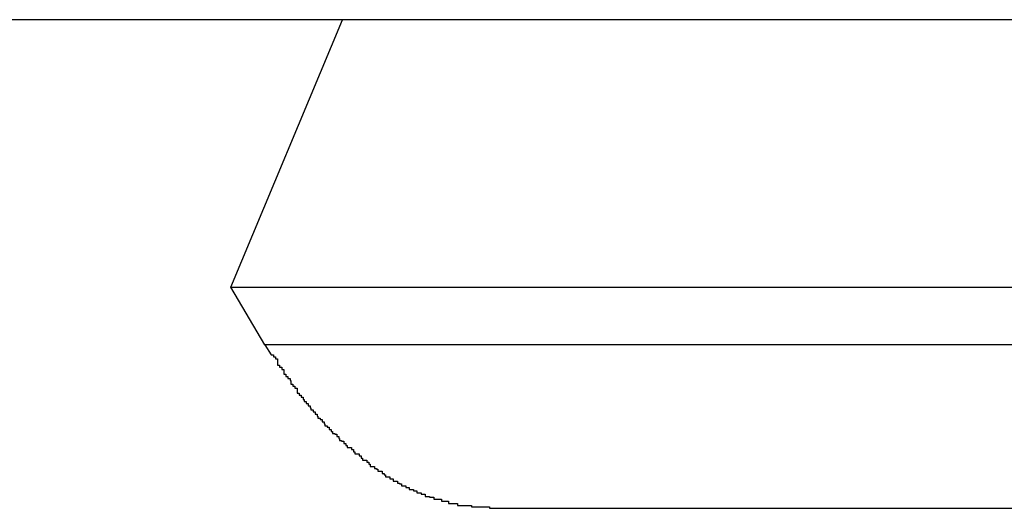
# Model space of a CAD drawing. Extents: x -33.3 to 33.3, y -10.5 to 10.5.
# Drawn here: x -27.4 to -27.3, y -1 to -1 of the extents above; entities that cross this region are included whole.
import ezdxf

# ---------------------------------------------------------------- set-up
doc = ezdxf.new("R2010")
doc.units = 0
doc.layers.get('0').update_dxf_attribs({"linetype": 'CONTINUOUS'})

msp = doc.modelspace()

# ---------------------------------------------------------------- linework, layer by layer
at = {"color": 0}
for points in [[(-21.6127, -0.9569), (-29.3159, -0.9569)], [(-21.6127, -0.9569), (-29.3159, -0.9569)], [(-21.6127, -0.9569), (-29.3159, -0.9569)], [(-21.6127, -0.9569), (-29.3159, -0.9569)], [(-21.6127, -0.9569), (-29.3159, -0.9569)], [(-21.6127, -0.9569), (-29.3159, -0.9569)], [(-21.6127, -0.9569), (-29.3159, -0.9569)], [(-21.6127, -0.9569), (-29.3159, -0.9569)], [(-21.6127, -0.9569), (-29.3159, -0.9569)], [(-21.6127, -0.9569), (-29.3159, -0.9569)], [(-21.6127, -0.9569), (-29.3159, -0.9569)], [(-21.6127, -0.9569), (-29.3159, -0.9569)], [(-21.6127, -0.9569), (-29.3159, -0.9569)], [(-21.6127, -0.9569), (-29.3159, -0.9569)], [(-21.6127, -0.9569), (-29.3159, -0.9569)], [(-21.6127, -0.9569), (-29.3159, -0.9569)], [(-21.6127, -0.9569), (-29.3159, -0.9569)], [(-21.6127, -0.9569), (-29.3159, -0.9569)], [(-21.6127, -0.9569), (-29.3159, -0.9569)], [(-21.6127, -0.9569), (-29.3159, -0.9569)], [(-21.6127, -0.9569), (-29.3159, -0.9569)], [(-27.4192, -0.9952), (-27.4032, -0.9569)], [(-27.4192, -0.9952), (-27.4032, -0.9569)], [(-27.4192, -0.9952), (-27.4032, -0.9569)], [(-27.4192, -0.9952), (-27.4032, -0.9569)], [(-27.4192, -0.9952), (-27.4032, -0.9569)], [(-27.4192, -0.9952), (-27.4032, -0.9569)], [(-27.4192, -0.9952), (-27.4032, -0.9569)], [(-27.4192, -0.9952), (-27.4032, -0.9569)], [(-27.4192, -0.9952), (-27.4032, -0.9569)], [(-27.4192, -0.9952), (-27.4032, -0.9569)], [(-27.4192, -0.9952), (-27.4032, -0.9569)], [(-27.4192, -0.9952), (-27.4032, -0.9569)], [(-27.4192, -0.9952), (-27.4032, -0.9569)], [(-27.4192, -0.9952), (-27.4032, -0.9569)], [(-27.4192, -0.9952), (-27.4032, -0.9569)], [(-27.4192, -0.9952), (-27.4032, -0.9569)], [(-27.4192, -0.9952), (-27.4032, -0.9569)], [(-27.4192, -0.9952), (-27.4032, -0.9569)], [(-27.4192, -0.9952), (-27.4032, -0.9569)], [(-27.4192, -0.9952), (-27.4032, -0.9569)], [(-27.4192, -0.9952), (-27.4032, -0.9569)], [(-27.4032, -0.9569), (-27.4032, -0.9569)], [(-27.4192, -0.9952), (-27.4192, -0.9952)], [(-27.4192, -0.9952), (-27.1594, -0.9952)], [(-27.4192, -0.9952), (-27.1594, -0.9952)], [(-27.4192, -0.9952), (-27.1594, -0.9952)], [(-27.4192, -0.9952), (-27.1594, -0.9952)], [(-27.4192, -0.9952), (-27.1594, -0.9952)], [(-27.4192, -0.9952), (-27.1594, -0.9952)], [(-27.4192, -0.9952), (-27.1594, -0.9952)], [(-27.4192, -0.9952), (-27.1594, -0.9952)], [(-27.4192, -0.9952), (-27.1594, -0.9952)], [(-27.4192, -0.9952), (-27.1594, -0.9952)], [(-27.4192, -0.9952), (-27.1594, -0.9952)], [(-27.4192, -0.9952), (-27.1594, -0.9952)], [(-27.4192, -0.9952), (-27.1594, -0.9952)], [(-27.4192, -0.9952), (-27.1594, -0.9952)], [(-27.4192, -0.9952), (-27.1594, -0.9952)], [(-27.4192, -0.9952), (-27.1594, -0.9952)], [(-27.4192, -0.9952), (-27.1594, -0.9952)], [(-27.4192, -0.9952), (-27.1594, -0.9952)], [(-27.4192, -0.9952), (-27.1594, -0.9952)], [(-27.4192, -0.9952), (-27.1594, -0.9952)], [(-27.4192, -0.9952), (-27.1594, -0.9952)], [(-27.4192, -0.9952), (-27.4192, -0.9952)], [(-27.4143, -1.0035), (-27.4192, -0.9952)], [(-27.4143, -1.0035), (-27.4192, -0.9952)], [(-27.4143, -1.0035), (-27.4192, -0.9952)], [(-27.4143, -1.0035), (-27.4192, -0.9952)], [(-27.4143, -1.0035), (-27.4192, -0.9952)], [(-27.4143, -1.0035), (-27.4192, -0.9952)], [(-27.4143, -1.0035), (-27.4192, -0.9952)], [(-27.4143, -1.0035), (-27.4192, -0.9952)], [(-27.4143, -1.0035), (-27.4192, -0.9952)], [(-27.4143, -1.0035), (-27.4192, -0.9952)], [(-27.4143, -1.0035), (-27.4192, -0.9952)], [(-27.4143, -1.0035), (-27.4192, -0.9952)], [(-27.4143, -1.0035), (-27.4192, -0.9952)], [(-27.4143, -1.0035), (-27.4192, -0.9952)], [(-27.4143, -1.0035), (-27.4192, -0.9952)], [(-27.4143, -1.0035), (-27.4192, -0.9952)], [(-27.4143, -1.0035), (-27.4192, -0.9952)], [(-27.4143, -1.0035), (-27.4192, -0.9952)], [(-27.4143, -1.0035), (-27.4192, -0.9952)], [(-27.4143, -1.0035), (-27.4192, -0.9952)], [(-27.4143, -1.0035), (-27.4192, -0.9952)], [(-27.4192, -0.9952), (-27.4192, -0.9952)], [(-27.4143, -1.0035), (-27.4143, -1.0035)], [(-27.4143, -1.0035), (-27.4134, -1.0049), (-27.4134, -1.0049), (-27.4131, -1.0049), (-27.4131, -1.0049), (-27.4131, -1.0049), (-27.4131, -1.0052), (-27.4128, -1.0052), (-27.4128, -1.0052), (-27.4128, -1.0052), (-27.4128, -1.0055), (-27.4125, -1.0055), (-27.4125, -1.0055), (-27.4125, -1.0055), (-27.4125, -1.0058), (-27.4125, -1.0058), (-27.4125, -1.0061), (-27.4125, -1.0061), (-27.4125, -1.0064), (-27.4125, -1.0064), (-27.4122, -1.0064), (-27.4122, -1.0064), (-27.4122, -1.0064), (-27.4122, -1.0067), (-27.4119, -1.0067), (-27.4119, -1.0067), (-27.4119, -1.0067), (-27.4119, -1.007), (-27.4116, -1.007), (-27.4116, -1.007), (-27.4116, -1.007), (-27.4116, -1.0073), (-27.4116, -1.0073), (-27.4116, -1.0074), (-27.4116, -1.0074), (-27.4116, -1.0077), (-27.4116, -1.0077), (-27.4113, -1.0077), (-27.4113, -1.0077), (-27.4113, -1.0077), (-27.4113, -1.008), (-27.411, -1.008), (-27.411, -1.008), (-27.411, -1.008), (-27.411, -1.0083), (-27.4107, -1.0083), (-27.4107, -1.0083), (-27.4107, -1.0083), (-27.4107, -1.0086), (-27.4106, -1.0086), (-27.4106, -1.0088), (-27.4106, -1.0088), (-27.4106, -1.0091), (-27.4106, -1.0091), (-27.4103, -1.0091), (-27.4103, -1.0091), (-27.4103, -1.0091), (-27.4103, -1.0094), (-27.41, -1.0094), (-27.41, -1.0094), (-27.41, -1.0094), (-27.41, -1.0097), (-27.4097, -1.0097), (-27.4097, -1.0097), (-27.4097, -1.0097), (-27.4097, -1.01), (-27.4097, -1.01), (-27.4097, -1.0101), (-27.4097, -1.0101), (-27.4097, -1.0104), (-27.4097, -1.0104), (-27.4094, -1.0104), (-27.4094, -1.0104), (-27.4094, -1.0104), (-27.4094, -1.0107), (-27.4091, -1.0107), (-27.4091, -1.0107), (-27.4091, -1.0107), (-27.4091, -1.011), (-27.4088, -1.011), (-27.4088, -1.011), (-27.4088, -1.011), (-27.4088, -1.0113), (-27.4087, -1.0113), (-27.4087, -1.0113), (-27.4087, -1.0113), (-27.4087, -1.0116), (-27.4087, -1.0116), (-27.4084, -1.0116), (-27.4084, -1.0116), (-27.4084, -1.0116), (-27.4084, -1.0119), (-27.4081, -1.0119), (-27.4081, -1.0119), (-27.4081, -1.0119), (-27.4081, -1.0122), (-27.4078, -1.0122), (-27.4078, -1.0122), (-27.4078, -1.0122), (-27.4078, -1.0125), (-27.4077, -1.0125), (-27.4077, -1.0125), (-27.4077, -1.0125), (-27.4077, -1.0128), (-27.4077, -1.0128), (-27.4074, -1.0128), (-27.4074, -1.0128), (-27.4074, -1.0128), (-27.4074, -1.0131), (-27.4071, -1.0131), (-27.4071, -1.0131), (-27.4071, -1.0131), (-27.4071, -1.0134), (-27.4068, -1.0134), (-27.4068, -1.0134), (-27.4068, -1.0134), (-27.4068, -1.0137), (-27.4067, -1.0137), (-27.4067, -1.0137), (-27.4067, -1.0137), (-27.4067, -1.014), (-27.4067, -1.014), (-27.4064, -1.014), (-27.4064, -1.014), (-27.4064, -1.014), (-27.4064, -1.0142), (-27.4061, -1.0142), (-27.4061, -1.0142), (-27.4061, -1.0142), (-27.4061, -1.0145), (-27.4058, -1.0145), (-27.4058, -1.0145), (-27.4058, -1.0145), (-27.4058, -1.0148), (-27.4057, -1.0148), (-27.4057, -1.0148), (-27.4057, -1.0148), (-27.4057, -1.0151), (-27.4057, -1.0151), (-27.4054, -1.0151), (-27.4054, -1.0151), (-27.4054, -1.0151), (-27.4054, -1.0153), (-27.4051, -1.0153), (-27.4051, -1.0153), (-27.4051, -1.0153), (-27.4051, -1.0156), (-27.4048, -1.0156), (-27.4048, -1.0156), (-27.4048, -1.0156), (-27.4048, -1.0159), (-27.4046, -1.0159), (-27.4046, -1.0159), (-27.4046, -1.0159), (-27.4046, -1.0162), (-27.4046, -1.0162), (-27.4043, -1.0162), (-27.4043, -1.0162), (-27.4043, -1.0162), (-27.4043, -1.0163), (-27.404, -1.0163), (-27.404, -1.0163), (-27.404, -1.0163), (-27.404, -1.0166), (-27.4037, -1.0166), (-27.4037, -1.0166), (-27.4037, -1.0166), (-27.4037, -1.0169), (-27.4036, -1.0169), (-27.4036, -1.0169), (-27.4036, -1.0169), (-27.4036, -1.0172), (-27.4036, -1.0172), (-27.4033, -1.0172), (-27.4033, -1.0172), (-27.4033, -1.0172), (-27.4033, -1.0173), (-27.403, -1.0173), (-27.403, -1.0173), (-27.403, -1.0173), (-27.403, -1.0176), (-27.4027, -1.0176), (-27.4027, -1.0176), (-27.4027, -1.0176), (-27.4027, -1.0179), (-27.4025, -1.0179), (-27.4025, -1.0179), (-27.4025, -1.0179), (-27.4025, -1.0182), (-27.4025, -1.0182), (-27.4022, -1.0182), (-27.4022, -1.0182), (-27.4022, -1.0182), (-27.4022, -1.0182), (-27.4019, -1.0182), (-27.4019, -1.0182), (-27.4019, -1.0182), (-27.4019, -1.0185), (-27.4016, -1.0185), (-27.4016, -1.0185), (-27.4016, -1.0185), (-27.4016, -1.0188), (-27.4014, -1.0188), (-27.4014, -1.0188), (-27.4014, -1.0188), (-27.4014, -1.0191), (-27.4014, -1.0191), (-27.4011, -1.0191), (-27.4011, -1.0191), (-27.4011, -1.0191), (-27.4011, -1.0191), (-27.4008, -1.0191), (-27.4008, -1.0191), (-27.4008, -1.0191), (-27.4008, -1.0194), (-27.4005, -1.0194), (-27.4005, -1.0194), (-27.4005, -1.0194), (-27.4005, -1.0197), (-27.4003, -1.0197), (-27.4003, -1.0197), (-27.4003, -1.0197), (-27.4003, -1.02), (-27.4003, -1.02), (-27.4, -1.02), (-27.4, -1.02), (-27.4, -1.02), (-27.4, -1.02), (-27.3997, -1.02), (-27.3997, -1.02), (-27.3997, -1.02), (-27.3997, -1.0203), (-27.3994, -1.0203), (-27.3994, -1.0203), (-27.3994, -1.0203), (-27.3994, -1.0206), (-27.3992, -1.0206), (-27.3992, -1.0206), (-27.3992, -1.0206), (-27.3992, -1.0209), (-27.3992, -1.0209), (-27.3989, -1.0209), (-27.3989, -1.0209), (-27.3989, -1.0209), (-27.3989, -1.0209), (-27.3986, -1.0209), (-27.3986, -1.0209), (-27.3986, -1.0209), (-27.3986, -1.0212), (-27.3983, -1.0212), (-27.3983, -1.0212), (-27.3983, -1.0212), (-27.3983, -1.0213), (-27.3981, -1.0213), (-27.3981, -1.0213), (-27.3981, -1.0213), (-27.3981, -1.0216), (-27.3981, -1.0216), (-27.3978, -1.0216), (-27.3978, -1.0216), (-27.3978, -1.0216), (-27.3978, -1.0216), (-27.3975, -1.0216), (-27.3975, -1.0216), (-27.3975, -1.0216), (-27.3975, -1.0219), (-27.3972, -1.0219), (-27.3972, -1.0219), (-27.3972, -1.0219), (-27.3972, -1.0221), (-27.397, -1.0221), (-27.397, -1.0221), (-27.397, -1.0221), (-27.397, -1.0224), (-27.397, -1.0224), (-27.3967, -1.0224), (-27.3967, -1.0224), (-27.3967, -1.0224), (-27.3967, -1.0224), (-27.3964, -1.0224), (-27.3964, -1.0224), (-27.3964, -1.0224), (-27.3964, -1.0227), (-27.3961, -1.0227), (-27.3961, -1.0227), (-27.3961, -1.0227), (-27.3961, -1.0227), (-27.3959, -1.0227), (-27.3959, -1.0227), (-27.3959, -1.0227), (-27.3959, -1.023), (-27.3959, -1.023), (-27.3956, -1.023), (-27.3956, -1.023), (-27.3956, -1.023), (-27.3956, -1.023), (-27.3953, -1.023), (-27.3953, -1.023), (-27.3953, -1.023), (-27.3953, -1.0233), (-27.395, -1.0233), (-27.395, -1.0233), (-27.395, -1.0233), (-27.395, -1.0234), (-27.3947, -1.0234), (-27.3947, -1.0234), (-27.3947, -1.0234), (-27.3947, -1.0237), (-27.3947, -1.0237), (-27.3944, -1.0237), (-27.3944, -1.0237), (-27.3944, -1.0237), (-27.3944, -1.0237), (-27.3941, -1.0237), (-27.3941, -1.0237), (-27.3941, -1.0237), (-27.3941, -1.0239), (-27.3938, -1.0239), (-27.3938, -1.0239), (-27.3938, -1.0239), (-27.3938, -1.0239), (-27.3936, -1.0239), (-27.3936, -1.0239), (-27.3936, -1.0239), (-27.3936, -1.0242), (-27.3936, -1.0242), (-27.3933, -1.0242), (-27.3933, -1.0242), (-27.3933, -1.0242), (-27.3933, -1.0242), (-27.393, -1.0242), (-27.393, -1.0242), (-27.393, -1.0242), (-27.393, -1.0244), (-27.3927, -1.0244), (-27.3927, -1.0244), (-27.3927, -1.0244), (-27.3927, -1.0244), (-27.3925, -1.0244), (-27.3925, -1.0244), (-27.3925, -1.0244), (-27.3925, -1.0247), (-27.3925, -1.0247), (-27.3922, -1.0247), (-27.3922, -1.0247), (-27.3922, -1.0247), (-27.3922, -1.0247), (-27.3919, -1.0247), (-27.3919, -1.0247), (-27.3919, -1.0247), (-27.3919, -1.0249), (-27.3916, -1.0249), (-27.3916, -1.0249), (-27.3916, -1.0249), (-27.3916, -1.0249), (-27.3913, -1.0249), (-27.3913, -1.0249), (-27.3913, -1.0249), (-27.3913, -1.0252), (-27.3913, -1.0252), (-27.391, -1.0252), (-27.391, -1.0252), (-27.391, -1.0252), (-27.391, -1.0252), (-27.3907, -1.0252), (-27.3907, -1.0252), (-27.3907, -1.0252), (-27.3907, -1.0253), (-27.3904, -1.0253), (-27.3904, -1.0253), (-27.3904, -1.0253), (-27.3904, -1.0253), (-27.3901, -1.0253), (-27.3901, -1.0253), (-27.3901, -1.0253), (-27.3901, -1.0256), (-27.3901, -1.0256), (-27.3898, -1.0256), (-27.3898, -1.0256), (-27.3898, -1.0256), (-27.3898, -1.0256), (-27.3895, -1.0256), (-27.3895, -1.0256), (-27.3895, -1.0256), (-27.3895, -1.0256), (-27.3892, -1.0256), (-27.3892, -1.0256), (-27.3892, -1.0256), (-27.3892, -1.0256), (-27.389, -1.0256), (-27.389, -1.0256), (-27.389, -1.0256), (-27.389, -1.0259), (-27.389, -1.0259), (-27.3887, -1.0259), (-27.3887, -1.0259), (-27.3887, -1.0259), (-27.3887, -1.0259), (-27.3884, -1.0259), (-27.3884, -1.0259), (-27.3884, -1.0259), (-27.3884, -1.0259), (-27.3881, -1.0259), (-27.3881, -1.0259), (-27.3881, -1.0259), (-27.3881, -1.0259), (-27.388, -1.0259), (-27.388, -1.0259), (-27.388, -1.0259), (-27.388, -1.0262), (-27.388, -1.0262), (-27.3877, -1.0262), (-27.3877, -1.0262), (-27.3876, -1.0262), (-27.3876, -1.0262), (-27.3873, -1.0262), (-27.3873, -1.0262), (-27.3873, -1.0262), (-27.3873, -1.0262), (-27.387, -1.0262), (-27.387, -1.0262), (-27.387, -1.0262), (-27.387, -1.0262), (-27.3867, -1.0262), (-27.3867, -1.0262), (-27.3867, -1.0262), (-27.3867, -1.0265), (-27.3867, -1.0265), (-27.3864, -1.0265), (-27.3864, -1.0265), (-27.3861, -1.0265), (-27.3861, -1.0265), (-27.3858, -1.0265), (-27.3858, -1.0265), (-27.3856, -1.0265), (-27.3856, -1.0265), (-27.3853, -1.0265), (-27.3853, -1.0265), (-27.385, -1.0265), (-27.385, -1.0265), (-27.3847, -1.0265), (-27.3847, -1.0265), (-27.3847, -1.0265), (-27.3847, -1.0267), (-27.3847, -1.0267), (-27.3844, -1.0267), (-27.3842, -1.0267), (-27.3839, -1.0267), (-27.3839, -1.0267), (-27.3836, -1.0267), (-27.3836, -1.0267), (-27.3833, -1.0267), (-27.3833, -1.0267), (-27.383, -1.0267), (-27.383, -1.0267), (-27.3827, -1.0267), (-27.3827, -1.0267), (-27.3824, -1.0267), (-27.3824, -1.0267), (-27.3821, -1.0267), (-27.3821, -1.0269)], [(-27.4143, -1.0035), (-27.4143, -1.0035)], [(-27.1545, -1.0035), (-27.4143, -1.0035)], [(-27.1545, -1.0035), (-27.4143, -1.0035)], [(-27.1545, -1.0035), (-27.4143, -1.0035)], [(-27.1545, -1.0035), (-27.4143, -1.0035)], [(-27.1545, -1.0035), (-27.4143, -1.0035)], [(-27.1545, -1.0035), (-27.4143, -1.0035)], [(-27.1545, -1.0035), (-27.4143, -1.0035)], [(-27.1545, -1.0035), (-27.4143, -1.0035)], [(-27.1545, -1.0035), (-27.4143, -1.0035)], [(-27.1545, -1.0035), (-27.4143, -1.0035)], [(-27.1545, -1.0035), (-27.4143, -1.0035)], [(-27.1545, -1.0035), (-27.4143, -1.0035)], [(-27.1545, -1.0035), (-27.4143, -1.0035)], [(-27.1545, -1.0035), (-27.4143, -1.0035)], [(-27.1545, -1.0035), (-27.4143, -1.0035)], [(-27.1545, -1.0035), (-27.4143, -1.0035)], [(-27.1545, -1.0035), (-27.4143, -1.0035)], [(-27.1545, -1.0035), (-27.4143, -1.0035)], [(-27.1545, -1.0035), (-27.4143, -1.0035)], [(-27.1545, -1.0035), (-27.4143, -1.0035)], [(-27.1545, -1.0035), (-27.4143, -1.0035)], [(-27.3821, -1.0269), (-27.3821, -1.0269)], [(-27.3821, -1.0269), (-27.2832, -1.0269)], [(-27.3821, -1.0269), (-27.2832, -1.0269)], [(-27.3821, -1.0269), (-27.2832, -1.0269)], [(-27.3821, -1.0269), (-27.2832, -1.0269)], [(-27.3821, -1.0269), (-27.2832, -1.0269)], [(-27.3821, -1.0269), (-27.2832, -1.0269)], [(-27.3821, -1.0269), (-27.2832, -1.0269)], [(-27.3821, -1.0269), (-27.2832, -1.0269)], [(-27.3821, -1.0269), (-27.2832, -1.0269)], [(-27.3821, -1.0269), (-27.2832, -1.0269)], [(-27.3821, -1.0269), (-27.2832, -1.0269)], [(-27.3821, -1.0269), (-27.2832, -1.0269)], [(-27.3821, -1.0269), (-27.2832, -1.0269)], [(-27.3821, -1.0269), (-27.2832, -1.0269)], [(-27.3821, -1.0269), (-27.2832, -1.0269)], [(-27.3821, -1.0269), (-27.2832, -1.0269)], [(-27.3821, -1.0269), (-27.2832, -1.0269)], [(-27.3821, -1.0269), (-27.2832, -1.0269)], [(-27.3821, -1.0269), (-27.2832, -1.0269)], [(-27.3821, -1.0269), (-27.2832, -1.0269)], [(-27.3821, -1.0269), (-27.2832, -1.0269)]]:
    msp.add_lwpolyline(points, dxfattribs=at)

doc.saveas('drawing.dxf')
